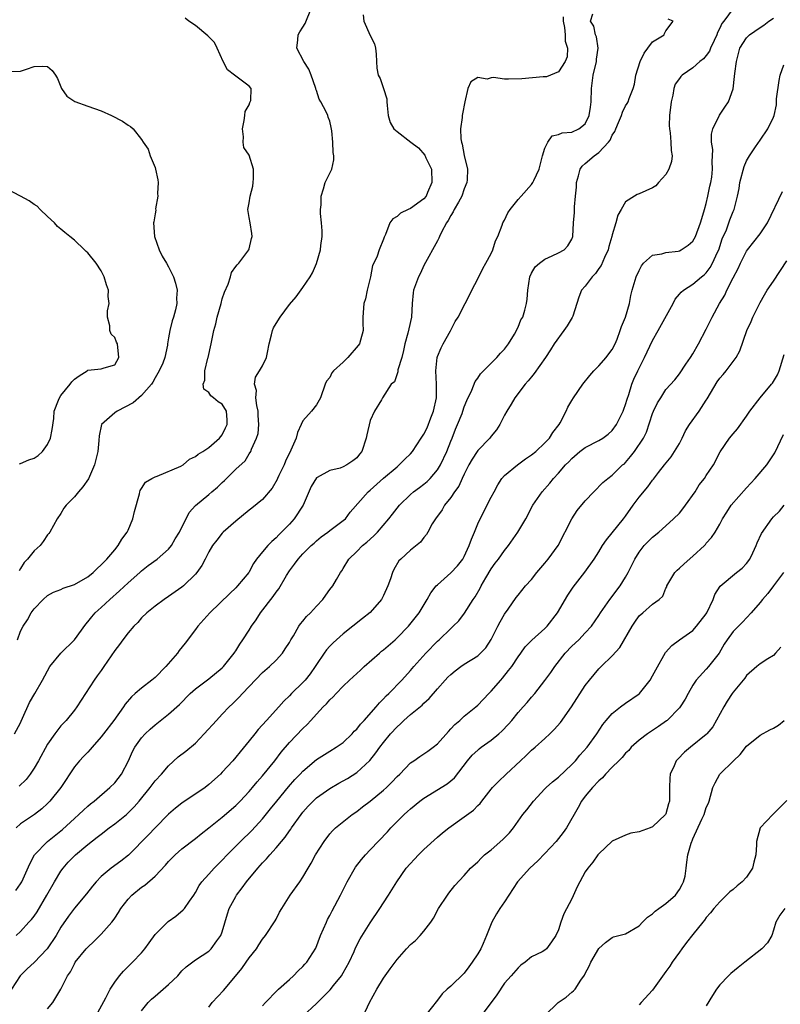
# Model space of a CAD drawing. Units: inches. Extents: x 2556000 to 2559000, y 1536000 to 1539000.
# Drawn here: x 2557321 to 2557434, y 1536445 to 1536591 of the extents above; entities that cross this region are included whole.
import ezdxf

# ---------------------------------------------------------------- set-up
doc = ezdxf.new("R2010")
doc.units = ezdxf.units.IN
doc.header["$MEASUREMENT"] = 0
doc.layers.add('LD25561536_2ft', color=151, linetype='Continuous')

msp = doc.modelspace()

# ---------------------------------------------------------------- linework, layer by layer
at = {"layer": 'LD25561536_2ft'}
for points, elevation in [([(2557427, 1536592.92), (2557425.63, 1536591), (2557425.33, 1536590.67), (2557425, 1536589.97), (2557424.65, 1536589.35), (2557424.56, 1536589), (2557424.16, 1536588.16), (2557423.63, 1536587), (2557423.46, 1536586.54), (2557423, 1536585.93), (2557422.57, 1536585.43), (2557422.04, 1536585), (2557421, 1536584.07), (2557419.42, 1536583), (2557419.22, 1536582.78), (2557419, 1536582.48), (2557418.36, 1536581.64), (2557418.15, 1536581), (2557418, 1536580), (2557417.75, 1536579), (2557417.55, 1536577), (2557417.5, 1536575.5), (2557417.51, 1536575), (2557417.61, 1536574.39), (2557417.74, 1536573), (2557417.78, 1536571.78), (2557417.91, 1536571), (2557417.84, 1536570.16), (2557417.44, 1536569), (2557417, 1536568.22), (2557415.88, 1536567), (2557415.48, 1536566.52), (2557415, 1536566.24), (2557413, 1536565.35), (2557412.74, 1536565.26), (2557412.31, 1536565), (2557411, 1536564.15), (2557410.35, 1536563), (2557409.83, 1536562.17), (2557409.55, 1536561), (2557409, 1536559.22), (2557408.95, 1536559), (2557408.51, 1536557.49), (2557408.39, 1536557), (2557407.84, 1536555.84), (2557407.34, 1536554.66), (2557407, 1536554.21), (2557406.51, 1536553.49), (2557406.02, 1536553), (2557405, 1536551.6), (2557404.46, 1536551), (2557404.03, 1536549.97), (2557403.76, 1536549), (2557403.13, 1536547.12), (2557403.05, 1536546.95), (2557402.29, 1536545.71), (2557401.81, 1536545), (2557400.36, 1536543), (2557399.85, 1536542.15), (2557399.1, 1536541), (2557397.4, 1536538.6), (2557397, 1536538.13), (2557396.51, 1536537.49), (2557396.05, 1536537), (2557394.52, 1536535), (2557393.96, 1536534.04), (2557393.32, 1536533), (2557393, 1536532.43), (2557392.28, 1536531), (2557391.79, 1536530.21), (2557391, 1536529.27), (2557390.8, 1536529), (2557389, 1536527.14), (2557388.91, 1536527), (2557388.16, 1536525.84), (2557387.69, 1536525), (2557387, 1536523.64), (2557386.69, 1536523), (2557386.17, 1536521.83), (2557385.54, 1536521), (2557385, 1536520.18), (2557384.06, 1536519), (2557383.69, 1536518.31), (2557382.7, 1536517), (2557382.23, 1536516.23), (2557381.59, 1536515), (2557381.37, 1536514.63), (2557381, 1536514.23), (2557380.47, 1536513.53), (2557379, 1536512.32), (2557377.58, 1536511), (2557377.29, 1536510.71), (2557376.54, 1536509.46), (2557376.32, 1536509), (2557376.04, 1536508.04), (2557375.64, 1536507), (2557375, 1536505.59), (2557374.81, 1536505.19), (2557374.71, 1536505), (2557373, 1536503.04), (2557371.87, 1536502.13), (2557370.41, 1536501), (2557369, 1536499.86), (2557367.48, 1536498.52), (2557367, 1536498.04), (2557366.52, 1536497.48), (2557366.17, 1536497), (2557365, 1536495.3), (2557364.83, 1536495), (2557364.08, 1536493.92), (2557363.35, 1536493), (2557363, 1536492.62), (2557361.31, 1536491), (2557361, 1536490.67), (2557360.15, 1536489.85), (2557359.42, 1536489), (2557357.57, 1536487), (2557356.36, 1536485.64), (2557355.83, 1536485), (2557355, 1536483.93), (2557353.66, 1536482.34), (2557353, 1536481.51), (2557352.55, 1536481), (2557351, 1536479.29), (2557350.72, 1536479), (2557349, 1536477.44), (2557348.44, 1536477), (2557345, 1536474.66), (2557344.06, 1536473.94), (2557343, 1536473.04), (2557341, 1536471.02), (2557340.02, 1536469.98), (2557337.05, 1536466.95), (2557335.93, 1536466.07), (2557334.49, 1536465), (2557333, 1536463.75), (2557332.26, 1536463), (2557331.68, 1536462.32), (2557330.81, 1536461.19), (2557329, 1536459.05), (2557328.14, 1536457.86), (2557327, 1536456.21), (2557326.29, 1536455), (2557324.94, 1536453), (2557323.03, 1536450.97), (2557321.99, 1536450.01), (2557320.96, 1536449), (2557319.65, 1536447)], 8758), ([(2557320.11, 1536485), (2557321, 1536486.65), (2557321.1, 1536486.9), (2557321.31, 1536487.31), (2557322.32, 1536489.68), (2557323.14, 1536491), (2557324.28, 1536493), (2557325.36, 1536495), (2557327, 1536496.99), (2557329.01, 1536498.99), (2557330.69, 1536501.31), (2557331, 1536501.66), (2557331.58, 1536502.42), (2557332.1, 1536503), (2557333, 1536503.78), (2557334.3, 1536505), (2557335.74, 1536506.26), (2557337, 1536507.47), (2557338.74, 1536509), (2557339, 1536509.25), (2557339.98, 1536510.02), (2557341.31, 1536511), (2557343, 1536512.48), (2557343.43, 1536513), (2557344, 1536514), (2557344.63, 1536515), (2557345, 1536515.75), (2557345.65, 1536517), (2557346.08, 1536517.92), (2557347.04, 1536518.96), (2557349, 1536520.61), (2557349.44, 1536521), (2557350.3, 1536521.7), (2557351, 1536522.38), (2557351.32, 1536522.68), (2557353, 1536524.35), (2557354.39, 1536525.61), (2557355, 1536526.65), (2557355.23, 1536527), (2557355.36, 1536527.36), (2557356.11, 1536529), (2557356.33, 1536529.67), (2557356.46, 1536531), (2557356.36, 1536532.36), (2557356.35, 1536533), (2557356.14, 1536533.86), (2557355.99, 1536535), (2557356.08, 1536536.08), (2557355.81, 1536537), (2557355.96, 1536538.04), (2557356.56, 1536539), (2557357, 1536539.76), (2557357.57, 1536541), (2557357.71, 1536541.71), (2557357.99, 1536543), (2557358.34, 1536544.34), (2557358.47, 1536545), (2557358.62, 1536545.38), (2557359, 1536546.05), (2557359.62, 1536547), (2557361, 1536548.86), (2557361.99, 1536550.01), (2557363, 1536551.4), (2557364.09, 1536553), (2557364.43, 1536553.57), (2557365.03, 1536554.97), (2557365.62, 1536557), (2557365.65, 1536557.65), (2557365.85, 1536559), (2557365.85, 1536559.85), (2557365.78, 1536561), (2557365.6, 1536562.4), (2557365.6, 1536563), (2557365.69, 1536563.69), (2557365.69, 1536565), (2557366.07, 1536566.07), (2557366.31, 1536567), (2557367, 1536568.39), (2557367.28, 1536569), (2557367.6, 1536570.4), (2557367.61, 1536571), (2557367.49, 1536571.49), (2557367.45, 1536573), (2557367.28, 1536574.72), (2557367.21, 1536575.21), (2557367, 1536576.15), (2557366.76, 1536576.76), (2557366.7, 1536577), (2557366.48, 1536577.52), (2557365.67, 1536579), (2557365.42, 1536579.42), (2557365, 1536580.7), (2557364.9, 1536580.9), (2557364.9, 1536581), (2557364.86, 1536581.14), (2557364.23, 1536583), (2557363.88, 1536583.88), (2557363.13, 1536585), (2557362.08, 1536587), (2557362.24, 1536588.24), (2557362.31, 1536589), (2557362.56, 1536589.44), (2557363, 1536590.14), (2557363.32, 1536590.68), (2557364.27, 1536593)], 8768), ([(2557320.29, 1536461.71), (2557321, 1536462.68), (2557321.2, 1536463), (2557322.36, 1536465.64), (2557323.08, 1536467), (2557325.03, 1536469), (2557327.23, 1536470.77), (2557329, 1536472.42), (2557329.66, 1536473), (2557330.34, 1536473.66), (2557331, 1536474.25), (2557331.41, 1536474.59), (2557331.97, 1536475), (2557334.28, 1536477), (2557335, 1536477.72), (2557335.99, 1536479), (2557337.06, 1536481), (2557337.65, 1536482.35), (2557338.02, 1536483), (2557339, 1536484.38), (2557339.53, 1536485), (2557340.29, 1536485.71), (2557341, 1536486.35), (2557343, 1536487.92), (2557344.63, 1536489.37), (2557346.25, 1536491), (2557347, 1536491.68), (2557349, 1536493.2), (2557351, 1536494.81), (2557351.2, 1536495), (2557352.78, 1536497), (2557352.86, 1536497.14), (2557353, 1536497.32), (2557353.64, 1536498.36), (2557354.08, 1536499), (2557355, 1536500.43), (2557355.35, 1536501), (2557356.03, 1536501.97), (2557356.69, 1536503), (2557358.58, 1536505.42), (2557359, 1536506.08), (2557359.41, 1536506.59), (2557360.56, 1536508.56), (2557361, 1536509.26), (2557361.76, 1536510.24), (2557362.3, 1536511), (2557363, 1536511.77), (2557364.24, 1536513), (2557364.65, 1536513.35), (2557365, 1536513.69), (2557365.71, 1536514.29), (2557366.71, 1536515), (2557367, 1536515.24), (2557369, 1536516.74), (2557369.31, 1536517), (2557370.05, 1536517.95), (2557372.71, 1536521), (2557373, 1536521.23), (2557375, 1536523.03), (2557377, 1536524.74), (2557377.34, 1536525), (2557378.15, 1536525.85), (2557379, 1536526.67), (2557379.28, 1536527), (2557380.61, 1536529), (2557381, 1536529.56), (2557381.47, 1536530.53), (2557382.03, 1536532.03), (2557382.41, 1536533), (2557382.85, 1536535), (2557382.88, 1536537), (2557382.75, 1536539), (2557382.95, 1536541), (2557383, 1536541.13), (2557383.57, 1536542.43), (2557383.86, 1536543), (2557384.95, 1536544.95), (2557385.67, 1536546.33), (2557386.09, 1536547), (2557387.12, 1536549), (2557387.76, 1536550.24), (2557388.12, 1536551), (2557389, 1536552.69), (2557389.77, 1536554.23), (2557390.21, 1536555), (2557391, 1536556.45), (2557391.26, 1536557), (2557391.66, 1536558.34), (2557391.98, 1536559), (2557392.65, 1536560.65), (2557392.76, 1536561), (2557393, 1536561.44), (2557393.5, 1536562.5), (2557393.84, 1536563), (2557395, 1536564.47), (2557395.44, 1536565), (2557397, 1536566.72), (2557397.19, 1536567), (2557397.33, 1536567.33), (2557398.13, 1536569), (2557398.66, 1536571), (2557399, 1536572.13), (2557399.41, 1536573), (2557400.05, 1536573.95), (2557401, 1536574.17), (2557401.57, 1536574.43), (2557403, 1536574.53), (2557404.06, 1536575), (2557405, 1536575.76), (2557405.57, 1536577), (2557405.76, 1536578.24), (2557405.85, 1536579), (2557405.93, 1536581), (2557406.18, 1536583), (2557406.65, 1536585), (2557406.65, 1536585.35), (2557406.91, 1536587), (2557406.67, 1536588.67), (2557406.5, 1536589), (2557406.26, 1536590.26), (2557405.78, 1536591), (2557406.12, 1536592.12)], 8762), ([(2557401.69, 1536591.69), (2557401.72, 1536591), (2557401.91, 1536590.09), (2557402.03, 1536589), (2557402.03, 1536588.03), (2557402.33, 1536587), (2557402.28, 1536585.72), (2557402.02, 1536585), (2557401, 1536583.48), (2557399.25, 1536582.75), (2557399, 1536582.74), (2557398.75, 1536582.75), (2557395.57, 1536582.43), (2557393.58, 1536582.42), (2557393, 1536582.4), (2557391.36, 1536582.64), (2557391, 1536582.6), (2557390.39, 1536582.39), (2557389, 1536582.63), (2557387.98, 1536582.02), (2557387.54, 1536581), (2557387.08, 1536579), (2557386.76, 1536577.24), (2557386.7, 1536577), (2557386.68, 1536576.68), (2557386.44, 1536575), (2557386.49, 1536573.51), (2557386.59, 1536573), (2557386.71, 1536572.71), (2557387, 1536571.04), (2557387.48, 1536569), (2557387.44, 1536567.44), (2557387.39, 1536567), (2557387, 1536566.07), (2557386.64, 1536565), (2557386.12, 1536564.12), (2557385.49, 1536563), (2557385.34, 1536562.66), (2557385, 1536562.13), (2557384.62, 1536561.38), (2557384.36, 1536561), (2557383.61, 1536559.61), (2557383.33, 1536559), (2557383.24, 1536558.76), (2557383, 1536558.35), (2557381, 1536554.66), (2557380.48, 1536553.52), (2557380.21, 1536553), (2557379.47, 1536551), (2557379.41, 1536550.59), (2557379.27, 1536549), (2557379.15, 1536547), (2557378.73, 1536545.27), (2557378.61, 1536544.61), (2557378.18, 1536543), (2557377.98, 1536542.02), (2557377.72, 1536541), (2557377.14, 1536539.14), (2557377.12, 1536539), (2557377.13, 1536538.87), (2557376.61, 1536537.39), (2557376.12, 1536537), (2557374.86, 1536535), (2557374.69, 1536534.69), (2557373.66, 1536533), (2557373, 1536531.63), (2557372.5, 1536529.5), (2557372.42, 1536529), (2557371.74, 1536527), (2557371.42, 1536526.58), (2557371, 1536526.07), (2557370.41, 1536525.59), (2557369.55, 1536525), (2557369, 1536524.72), (2557368.54, 1536524.54), (2557367, 1536524.18), (2557365.13, 1536523.13), (2557365, 1536523.07), (2557364.21, 1536521.79), (2557363.02, 1536519), (2557361.72, 1536517), (2557361, 1536516.2), (2557359.83, 1536515), (2557359.41, 1536514.59), (2557359, 1536514.14), (2557358.37, 1536513.63), (2557357.78, 1536513), (2557357, 1536512.06), (2557356.1, 1536511), (2557355.64, 1536510.36), (2557355, 1536509.12), (2557354.93, 1536509), (2557353.29, 1536507), (2557353, 1536506.7), (2557352.12, 1536505.88), (2557349.17, 1536503), (2557347.35, 1536501), (2557347, 1536500.5), (2557345.5, 1536498.5), (2557344.61, 1536497.39), (2557344.33, 1536497), (2557342.59, 1536495), (2557341, 1536493.4), (2557340.52, 1536493), (2557339, 1536491.81), (2557338.07, 1536491), (2557337.48, 1536490.52), (2557336.57, 1536489.43), (2557336.29, 1536489), (2557334.86, 1536487), (2557333.33, 1536485), (2557333, 1536484.54), (2557331.63, 1536483), (2557331.36, 1536482.64), (2557331, 1536482.29), (2557330.38, 1536481.62), (2557329.77, 1536481), (2557329, 1536480.08), (2557326.97, 1536477), (2557325.35, 1536475), (2557325, 1536474.64), (2557324.14, 1536473.86), (2557323.05, 1536473), (2557321, 1536471.59), (2557320.34, 1536471)], 8764), ([(2557320.34, 1536455), (2557321, 1536455.61), (2557322.24, 1536457), (2557322.62, 1536457.38), (2557323, 1536457.86), (2557323.47, 1536458.53), (2557324.92, 1536461), (2557326.05, 1536463), (2557327, 1536464.57), (2557327.32, 1536465), (2557328.09, 1536465.91), (2557329.16, 1536467), (2557331, 1536468.55), (2557332.39, 1536469.61), (2557333, 1536470.09), (2557334.19, 1536471), (2557335, 1536471.59), (2557336.74, 1536473), (2557337, 1536473.23), (2557337.89, 1536474.11), (2557338.64, 1536475), (2557340.26, 1536477), (2557341, 1536477.99), (2557341.94, 1536479), (2557343, 1536480.24), (2557344.45, 1536481.55), (2557345.56, 1536482.44), (2557347, 1536483.63), (2557348.33, 1536485), (2557350.12, 1536487), (2557351, 1536487.92), (2557352.04, 1536489), (2557352.54, 1536489.46), (2557353.54, 1536490.46), (2557354.02, 1536491), (2557357, 1536494.11), (2557358.02, 1536495), (2557359, 1536495.96), (2557359.97, 1536497), (2557360.38, 1536497.62), (2557361, 1536498.59), (2557361.22, 1536499), (2557361.6, 1536499.6), (2557362.41, 1536501), (2557362.65, 1536501.35), (2557363, 1536501.74), (2557363.55, 1536502.45), (2557364.13, 1536503), (2557365, 1536503.98), (2557365.97, 1536505), (2557366.39, 1536505.61), (2557367, 1536506.45), (2557367.43, 1536507), (2557367.97, 1536507.97), (2557368.59, 1536509), (2557368.77, 1536509.23), (2557369, 1536509.6), (2557369.82, 1536511), (2557371, 1536512.12), (2557371.85, 1536513), (2557372.49, 1536513.51), (2557373.57, 1536514.43), (2557374.07, 1536515), (2557375.78, 1536517), (2557376.3, 1536517.7), (2557377, 1536518.56), (2557377.37, 1536519), (2557379, 1536520.59), (2557379.47, 1536521), (2557380.34, 1536521.66), (2557381, 1536522.13), (2557381.47, 1536522.53), (2557381.93, 1536523), (2557383, 1536524.26), (2557383.47, 1536525), (2557384.4, 1536527), (2557385, 1536528.54), (2557385.2, 1536529), (2557385.69, 1536530.31), (2557386.01, 1536531), (2557386.67, 1536532.67), (2557386.8, 1536533), (2557387, 1536533.63), (2557387.4, 1536534.6), (2557388.13, 1536536.13), (2557388.6, 1536537.4), (2557389, 1536537.9), (2557389.42, 1536538.58), (2557391, 1536540.12), (2557391.84, 1536541), (2557392.37, 1536541.63), (2557393, 1536542.25), (2557393.56, 1536543), (2557394.46, 1536544.46), (2557394.77, 1536545), (2557394.83, 1536545.17), (2557395, 1536545.49), (2557395.43, 1536546.57), (2557395.69, 1536547), (2557396.01, 1536548.01), (2557396.27, 1536549), (2557396.35, 1536549.65), (2557396.45, 1536551), (2557396.76, 1536553), (2557397, 1536553.51), (2557397.54, 1536554.46), (2557398.17, 1536555), (2557399, 1536555.63), (2557400.09, 1536556.09), (2557401, 1536556.54), (2557401.85, 1536557), (2557402.38, 1536557.62), (2557403, 1536558.6), (2557403.15, 1536559), (2557403.27, 1536561), (2557403.42, 1536562.58), (2557403.39, 1536563.39), (2557403.56, 1536565), (2557403.68, 1536566.32), (2557403.68, 1536567), (2557403.99, 1536567.99), (2557404.24, 1536569), (2557404.55, 1536569.45), (2557405, 1536569.83), (2557406.31, 1536571), (2557407, 1536571.48), (2557408.46, 1536573), (2557408.69, 1536573.31), (2557409, 1536574.04), (2557409.39, 1536574.61), (2557409.53, 1536575), (2557409.95, 1536575.95), (2557410.37, 1536577), (2557410.52, 1536577.48), (2557411, 1536578.41), (2557411.24, 1536578.76), (2557411.37, 1536579), (2557411.52, 1536579.52), (2557412.1, 1536581), (2557412.33, 1536581.67), (2557412.54, 1536583), (2557413.16, 1536585), (2557413.74, 1536586.26), (2557414.32, 1536587), (2557415, 1536587.96), (2557416.74, 1536589), (2557416.8, 1536589.2), (2557417, 1536589.59), (2557418.07, 1536591), (2557417.34, 1536591.34)], 8760), ([(2557320.52, 1536499), (2557321, 1536500.27), (2557321.39, 1536501), (2557322.04, 1536501.96), (2557322.59, 1536503), (2557323, 1536503.6), (2557324.34, 1536505), (2557325, 1536505.59), (2557325.92, 1536506.08), (2557327, 1536506.49), (2557327.33, 1536506.66), (2557329, 1536507.21), (2557331, 1536508.35), (2557331.82, 1536509), (2557332.4, 1536509.6), (2557333, 1536510.13), (2557333.84, 1536511), (2557335, 1536512.39), (2557335.5, 1536513), (2557336.05, 1536513.95), (2557336.86, 1536515), (2557337, 1536515.3), (2557337.72, 1536517), (2557337.94, 1536518.06), (2557338.68, 1536520.68), (2557338.74, 1536521), (2557338.8, 1536521.2), (2557339, 1536521.49), (2557339.56, 1536522.44), (2557340.54, 1536523), (2557341, 1536523.24), (2557341.33, 1536523.33), (2557344.82, 1536524.82), (2557345.17, 1536525), (2557346.14, 1536525.85), (2557347, 1536526.24), (2557347.4, 1536526.6), (2557348.12, 1536527), (2557349, 1536527.61), (2557350.57, 1536529), (2557351, 1536529.48), (2557351.5, 1536530.5), (2557351.72, 1536531), (2557351.72, 1536531.72), (2557351.64, 1536533), (2557351, 1536534.04), (2557350.4, 1536534.4), (2557349.72, 1536535), (2557349.3, 1536535.3), (2557349, 1536535.76), (2557348.25, 1536536.25), (2557348.14, 1536537), (2557348.41, 1536537.59), (2557348.4, 1536539), (2557348.87, 1536540.87), (2557348.92, 1536541), (2557349.35, 1536543), (2557349.77, 1536545), (2557350.03, 1536545.97), (2557350.26, 1536547), (2557350.82, 1536549), (2557351, 1536549.71), (2557351.31, 1536550.69), (2557351.88, 1536551.88), (2557352.22, 1536553), (2557352.38, 1536553.62), (2557353, 1536554.5), (2557353.22, 1536554.78), (2557353.48, 1536555), (2557354.95, 1536557), (2557355, 1536557.16), (2557355.33, 1536558.67), (2557355.46, 1536559), (2557355.41, 1536559.41), (2557355.15, 1536561), (2557355, 1536561.79), (2557354.79, 1536563), (2557355, 1536563.99), (2557355.15, 1536565), (2557355.53, 1536566.47), (2557355.6, 1536567), (2557355.64, 1536567.64), (2557355.65, 1536569), (2557355, 1536571.07), (2557354.23, 1536572.23), (2557354.11, 1536573), (2557354.17, 1536573.83), (2557354, 1536575), (2557354.26, 1536576.26), (2557354.35, 1536577), (2557354.4, 1536577.6), (2557355, 1536578.59), (2557355.1, 1536578.9), (2557355.16, 1536579), (2557355.23, 1536579.23), (2557355.3, 1536581), (2557355, 1536581.33), (2557352.83, 1536583), (2557351.77, 1536583.77), (2557351.15, 1536585), (2557350.24, 1536587), (2557349.83, 1536587.83), (2557348.85, 1536588.85), (2557347, 1536590.38), (2557346.04, 1536591), (2557345.47, 1536591.47)], 8770), ([(2557371.95, 1536591.95), (2557372.06, 1536591), (2557373, 1536588.88), (2557373.63, 1536587.63), (2557373.8, 1536587), (2557373.88, 1536586.12), (2557373.93, 1536585), (2557374.01, 1536584.01), (2557374.18, 1536583), (2557374.48, 1536582.48), (2557374.99, 1536580.99), (2557375.49, 1536579.49), (2557375.48, 1536579), (2557375.51, 1536578.49), (2557375.67, 1536577), (2557375.96, 1536575.96), (2557376.5, 1536575), (2557377, 1536574.63), (2557379.05, 1536573), (2557380.18, 1536572.18), (2557381.12, 1536571.11), (2557381.29, 1536570.71), (2557382.11, 1536569), (2557382.19, 1536567), (2557381.51, 1536565.51), (2557381.31, 1536565), (2557381, 1536564.6), (2557379, 1536563.14), (2557378.64, 1536563), (2557377.53, 1536562.47), (2557377, 1536561.94), (2557376.37, 1536561.63), (2557375.92, 1536561), (2557375.27, 1536559.27), (2557375.09, 1536558.91), (2557375, 1536558.6), (2557374.33, 1536557), (2557374.06, 1536556.06), (2557373.56, 1536555), (2557373.34, 1536554.66), (2557373.03, 1536553), (2557372.56, 1536551), (2557372.31, 1536549.69), (2557372.08, 1536549), (2557371.9, 1536547), (2557371.9, 1536546.1), (2557371.96, 1536545), (2557371.56, 1536543.56), (2557371.43, 1536543), (2557371.24, 1536542.76), (2557369.7, 1536541), (2557369, 1536540.31), (2557367.55, 1536539), (2557367.31, 1536538.69), (2557367, 1536538.03), (2557366.52, 1536537.48), (2557366.29, 1536537), (2557365.62, 1536535), (2557365, 1536533.92), (2557364.3, 1536533), (2557363, 1536531.58), (2557362.76, 1536531), (2557362.17, 1536529.83), (2557361.97, 1536529), (2557361.19, 1536527.19), (2557360.43, 1536525.57), (2557360.19, 1536525), (2557359.42, 1536523.42), (2557359.23, 1536523), (2557359.17, 1536522.83), (2557358.44, 1536521.56), (2557357, 1536519.85), (2557355.42, 1536518.58), (2557355, 1536518.27), (2557353, 1536516.63), (2557351.15, 1536515), (2557351, 1536514.84), (2557350.17, 1536513.83), (2557349.54, 1536513), (2557349, 1536512.07), (2557348.45, 1536511), (2557347.94, 1536510.06), (2557347.21, 1536509), (2557347, 1536508.76), (2557345.22, 1536507), (2557345, 1536506.81), (2557343, 1536505.42), (2557342.34, 1536505), (2557341, 1536504.01), (2557339.76, 1536503), (2557339, 1536502.25), (2557338.42, 1536501.58), (2557337.83, 1536501), (2557337, 1536500), (2557336.22, 1536499), (2557335.71, 1536498.29), (2557335, 1536497.38), (2557333.41, 1536495), (2557333, 1536494.44), (2557332.37, 1536493.63), (2557331.93, 1536493), (2557329.38, 1536489), (2557329, 1536488.5), (2557327.76, 1536487), (2557327, 1536486.18), (2557326.08, 1536485), (2557325, 1536483.47), (2557323.66, 1536481), (2557323, 1536479.89), (2557322.42, 1536479), (2557321.81, 1536478.19), (2557320.8, 1536477.2)], 8766), ([(2557325, 1536444.09), (2557325.81, 1536445), (2557327, 1536447), (2557327.96, 1536449), (2557328.41, 1536449.59), (2557329, 1536450.79), (2557329.12, 1536451), (2557330.77, 1536453), (2557331, 1536453.25), (2557331.91, 1536454.09), (2557333, 1536455.21), (2557334.59, 1536457), (2557334.77, 1536457.23), (2557335, 1536457.59), (2557335.59, 1536458.41), (2557335.92, 1536459), (2557337, 1536460.4), (2557337.56, 1536461), (2557339, 1536462.17), (2557339.5, 1536462.5), (2557341, 1536463.83), (2557342.54, 1536465.46), (2557343, 1536466), (2557343.48, 1536466.52), (2557343.98, 1536467), (2557345, 1536467.88), (2557347, 1536469.4), (2557347.87, 1536470.13), (2557349, 1536470.99), (2557351, 1536472.6), (2557353, 1536474.34), (2557353.65, 1536475), (2557355, 1536476.44), (2557355.48, 1536477), (2557356.17, 1536477.83), (2557357, 1536478.74), (2557358.8, 1536481), (2557359.74, 1536482.26), (2557361, 1536483.72), (2557363, 1536485.81), (2557363.61, 1536486.39), (2557364.18, 1536487), (2557365, 1536487.92), (2557366.01, 1536489), (2557366.52, 1536489.48), (2557367, 1536490.06), (2557367.5, 1536490.5), (2557367.95, 1536491), (2557369, 1536492.07), (2557369.95, 1536493), (2557371.54, 1536494.46), (2557372.09, 1536495), (2557374.37, 1536497), (2557374.71, 1536497.29), (2557375, 1536497.5), (2557376.73, 1536499), (2557377, 1536499.26), (2557378.7, 1536501), (2557380.28, 1536503), (2557381.47, 1536505), (2557382.02, 1536505.98), (2557382.82, 1536507), (2557383, 1536507.18), (2557385, 1536508.94), (2557386, 1536510), (2557386.77, 1536511), (2557387, 1536511.4), (2557387.74, 1536513), (2557388.05, 1536513.95), (2557388.5, 1536515), (2557389, 1536516.25), (2557389.34, 1536517), (2557391, 1536520.21), (2557391.44, 1536521), (2557391.97, 1536522.03), (2557392.61, 1536523), (2557393, 1536523.44), (2557394.92, 1536525), (2557396.11, 1536525.89), (2557397, 1536526.48), (2557397.63, 1536527), (2557399, 1536528.29), (2557399.66, 1536529), (2557400.16, 1536529.84), (2557401.11, 1536531), (2557401.25, 1536531.25), (2557402.14, 1536533), (2557402.41, 1536533.59), (2557403, 1536534.61), (2557403.24, 1536535), (2557404.63, 1536537), (2557405.67, 1536538.33), (2557406.29, 1536539), (2557407, 1536539.73), (2557408.12, 1536541), (2557408.48, 1536541.52), (2557409, 1536542.16), (2557409.42, 1536543), (2557409.72, 1536543.72), (2557410.2, 1536545), (2557410.39, 1536545.61), (2557410.97, 1536547), (2557411.56, 1536549), (2557411.79, 1536550.21), (2557411.99, 1536551), (2557412.57, 1536553), (2557413, 1536553.93), (2557413.36, 1536554.64), (2557413.68, 1536555), (2557415, 1536556.2), (2557416.41, 1536556.41), (2557417, 1536556.62), (2557418.82, 1536556.82), (2557419, 1536556.86), (2557419.28, 1536557), (2557420.31, 1536557.69), (2557421, 1536558.31), (2557421.39, 1536559), (2557422.15, 1536561), (2557422.34, 1536561.66), (2557422.75, 1536563), (2557423, 1536563.91), (2557423.25, 1536565), (2557423.54, 1536566.46), (2557423.67, 1536567), (2557423.8, 1536567.8), (2557423.93, 1536569), (2557423.86, 1536570.14), (2557423.92, 1536571), (2557423.95, 1536571.95), (2557423.78, 1536573), (2557423.77, 1536574.23), (2557423.96, 1536575), (2557424.98, 1536577.02), (2557425.77, 1536578.23), (2557426.31, 1536579), (2557427, 1536580.97), (2557427.21, 1536582.79), (2557427.23, 1536583.23), (2557427.47, 1536585), (2557427.81, 1536586.19), (2557427.99, 1536587), (2557429, 1536588.54), (2557429.42, 1536589), (2557431, 1536590.08), (2557431.57, 1536590.43), (2557432.29, 1536591), (2557433, 1536591.48)], 8756), ([(2557319.56, 1536583.56), (2557321, 1536583.6), (2557321.86, 1536583.86), (2557323, 1536584.27), (2557324.33, 1536584.33), (2557325, 1536584.3), (2557325.69, 1536583.69), (2557326.22, 1536583), (2557326.5, 1536582.5), (2557327.1, 1536581), (2557327.88, 1536579.88), (2557329.06, 1536579.06), (2557331, 1536578.39), (2557333, 1536577.68), (2557334.54, 1536577), (2557336.14, 1536576.14), (2557337, 1536575.54), (2557337.35, 1536575.35), (2557337.73, 1536575), (2557339, 1536573.42), (2557339.25, 1536573), (2557340, 1536572), (2557340.28, 1536571), (2557341, 1536569.23), (2557341.08, 1536569), (2557341.42, 1536567.42), (2557341.47, 1536567), (2557341.39, 1536565.39), (2557341.41, 1536565), (2557341.09, 1536563.09), (2557341.1, 1536562.9), (2557341, 1536562.38), (2557340.82, 1536561.18), (2557340.77, 1536561), (2557340.91, 1536559), (2557341.63, 1536557), (2557342.05, 1536556.05), (2557342.7, 1536555), (2557343, 1536554.46), (2557343.73, 1536553), (2557344.06, 1536552.06), (2557344.28, 1536551), (2557344.18, 1536549.82), (2557344.25, 1536549), (2557344.06, 1536548.06), (2557343.76, 1536547), (2557343.57, 1536546.43), (2557343.19, 1536545), (2557343, 1536543.93), (2557342.86, 1536543), (2557342.84, 1536542.84), (2557342.48, 1536541), (2557342.16, 1536540.16), (2557341.64, 1536539), (2557341, 1536537.96), (2557340.67, 1536537.33), (2557340.47, 1536537), (2557339, 1536535.32), (2557337.77, 1536534.23), (2557335.36, 1536533), (2557335, 1536532.73), (2557333.06, 1536531), (2557332.67, 1536529.33), (2557332.64, 1536528.64), (2557332.47, 1536527), (2557332.18, 1536525.82), (2557331.98, 1536525), (2557331.09, 1536522.91), (2557330.25, 1536521.75), (2557329.6, 1536521), (2557329, 1536520.24), (2557327.76, 1536519), (2557327.45, 1536518.55), (2557327, 1536517.8), (2557326.43, 1536517), (2557325.37, 1536515), (2557325.21, 1536514.79), (2557325, 1536514.58), (2557324.37, 1536513.63), (2557323.93, 1536513), (2557323, 1536512.21), (2557322.04, 1536511), (2557321.53, 1536510.47), (2557321, 1536509.57), (2557320.77, 1536509.23)], 8772), ([(2557332.22, 1536443), (2557333.7, 1536445.7), (2557334.35, 1536447), (2557335, 1536448.05), (2557335.73, 1536449), (2557336.31, 1536449.69), (2557337.31, 1536450.69), (2557337.65, 1536451), (2557339, 1536452.43), (2557339.46, 1536453), (2557340.12, 1536453.88), (2557341, 1536455.15), (2557342.94, 1536457.06), (2557344.11, 1536457.89), (2557345.21, 1536458.79), (2557345.37, 1536459), (2557346.12, 1536460.12), (2557346.75, 1536461), (2557347, 1536461.39), (2557347.58, 1536462.42), (2557347.98, 1536463), (2557349, 1536464.14), (2557349.78, 1536465), (2557351, 1536466.18), (2557351.75, 1536467), (2557353.7, 1536469), (2557355.38, 1536470.62), (2557357, 1536472.37), (2557358.18, 1536473.82), (2557359.11, 1536475), (2557360.87, 1536477.13), (2557361.81, 1536478.19), (2557362.58, 1536479), (2557363, 1536479.45), (2557365, 1536481.17), (2557367, 1536482.43), (2557367.96, 1536483), (2557369, 1536483.73), (2557370.31, 1536485), (2557370.63, 1536485.37), (2557371, 1536485.7), (2557371.56, 1536486.44), (2557372.09, 1536487), (2557373.88, 1536489), (2557374.38, 1536489.62), (2557375, 1536490.22), (2557375.37, 1536490.63), (2557375.79, 1536491), (2557377.72, 1536493), (2557379, 1536494.4), (2557379.51, 1536495), (2557381.3, 1536497), (2557383, 1536498.78), (2557383.26, 1536499), (2557385, 1536500.69), (2557385.37, 1536501), (2557386.19, 1536501.81), (2557387.05, 1536502.95), (2557388.34, 1536505), (2557388.64, 1536505.36), (2557389.35, 1536506.65), (2557389.51, 1536507), (2557390.2, 1536508.2), (2557391, 1536509.54), (2557391.61, 1536510.39), (2557392.09, 1536511), (2557393, 1536512.29), (2557393.58, 1536513), (2557394.98, 1536515), (2557396.15, 1536517), (2557397.21, 1536519), (2557398.58, 1536521), (2557399.71, 1536522.29), (2557400.26, 1536523), (2557401, 1536523.8), (2557402.06, 1536525), (2557402.53, 1536525.47), (2557403, 1536525.97), (2557404.19, 1536527), (2557405, 1536527.62), (2557407, 1536528.64), (2557407.62, 1536529), (2557408.4, 1536529.6), (2557409, 1536530.12), (2557409.63, 1536531), (2557410.61, 1536533), (2557410.71, 1536533.29), (2557411, 1536533.99), (2557411.23, 1536534.77), (2557411.48, 1536535.48), (2557411.93, 1536537), (2557412.24, 1536537.76), (2557412.81, 1536539), (2557413.83, 1536541), (2557415, 1536543.5), (2557415.82, 1536545), (2557418.06, 1536549), (2557418.35, 1536549.65), (2557419, 1536550.39), (2557419.27, 1536550.73), (2557419.59, 1536551), (2557421, 1536551.89), (2557422.31, 1536553), (2557422.7, 1536553.3), (2557423, 1536553.59), (2557423.6, 1536554.4), (2557423.93, 1536555), (2557424.68, 1536556.68), (2557424.84, 1536557), (2557425.38, 1536558.62), (2557425.99, 1536559.99), (2557426.37, 1536561), (2557426.52, 1536561.48), (2557427, 1536562.7), (2557427.16, 1536563), (2557427.19, 1536563.19), (2557427.65, 1536565), (2557427.88, 1536566.12), (2557427.97, 1536567), (2557428.61, 1536569.39), (2557429, 1536570.27), (2557429.43, 1536571), (2557430.34, 1536572.34), (2557431, 1536573.34), (2557432.17, 1536575), (2557433, 1536576.76), (2557433.09, 1536577), (2557433.42, 1536578.58), (2557433.45, 1536579.45), (2557433.82, 1536582.18), (2557433.97, 1536583), (2557434.52, 1536584.52)], 8754), ([(2557320.83, 1536525.17), (2557321, 1536525.2), (2557322.23, 1536525.77), (2557323, 1536526.03), (2557323.61, 1536526.39), (2557324.24, 1536527), (2557325, 1536528.04), (2557325.46, 1536529), (2557325.71, 1536530.29), (2557325.93, 1536531.93), (2557326.02, 1536533), (2557326.66, 1536534.66), (2557326.77, 1536535), (2557327, 1536535.31), (2557328.37, 1536537), (2557328.64, 1536537.36), (2557329, 1536537.77), (2557329.73, 1536538.27), (2557330.89, 1536539), (2557331, 1536539.12), (2557333, 1536539.29), (2557333.46, 1536539.46), (2557335, 1536539.87), (2557335.6, 1536541), (2557335.4, 1536543), (2557335.26, 1536543.26), (2557335, 1536543.98), (2557334.46, 1536544.46), (2557334.28, 1536545), (2557334.3, 1536545.7), (2557333.92, 1536547), (2557333.93, 1536547.93), (2557334.19, 1536549), (2557334.05, 1536550.05), (2557334.09, 1536551), (2557333.8, 1536551.8), (2557333.46, 1536553), (2557333, 1536553.89), (2557332.27, 1536555), (2557331, 1536556.57), (2557330.74, 1536556.74), (2557330.53, 1536557), (2557329, 1536558.43), (2557328.33, 1536559), (2557327.59, 1536559.59), (2557327, 1536560.1), (2557326.48, 1536560.48), (2557326.07, 1536561), (2557325, 1536561.96), (2557323.93, 1536563), (2557323.49, 1536563.49), (2557323, 1536563.77), (2557322.28, 1536564.28), (2557321, 1536565), (2557319, 1536566.01)], 8774), ([(2557339, 1536443.77), (2557339.99, 1536445), (2557340.48, 1536445.52), (2557341, 1536445.97), (2557342.23, 1536447), (2557343, 1536447.69), (2557344.37, 1536449), (2557345, 1536449.72), (2557345.65, 1536450.35), (2557347, 1536451.35), (2557349, 1536452.66), (2557349.35, 1536453), (2557350.21, 1536454.21), (2557350.8, 1536455), (2557351, 1536455.54), (2557351.77, 1536458.23), (2557352.04, 1536459), (2557353, 1536460.8), (2557353.12, 1536461), (2557353.94, 1536462.06), (2557354.63, 1536463), (2557356.29, 1536465), (2557357, 1536465.8), (2557357.59, 1536466.41), (2557358.06, 1536467), (2557359, 1536468.03), (2557359.81, 1536469), (2557360.36, 1536469.64), (2557361, 1536470.55), (2557361.2, 1536470.8), (2557361.32, 1536471), (2557362.73, 1536473), (2557363, 1536473.35), (2557363.78, 1536474.22), (2557364.5, 1536475), (2557365, 1536475.46), (2557367, 1536476.88), (2557368.35, 1536477.65), (2557369.64, 1536478.36), (2557371, 1536479.24), (2557372.96, 1536481.04), (2557373.85, 1536482.15), (2557374.44, 1536483), (2557375, 1536483.73), (2557376.05, 1536485), (2557377, 1536486.04), (2557377.52, 1536486.48), (2557378.03, 1536487), (2557379, 1536487.86), (2557380.73, 1536489.27), (2557381, 1536489.55), (2557381.77, 1536490.23), (2557383, 1536491.68), (2557384.17, 1536493), (2557384.57, 1536493.43), (2557385, 1536493.84), (2557385.63, 1536494.37), (2557386.48, 1536495), (2557387, 1536495.35), (2557389, 1536496.6), (2557389.43, 1536497), (2557390.2, 1536497.8), (2557391, 1536499.05), (2557392, 1536501), (2557392.33, 1536501.67), (2557393, 1536502.8), (2557393.52, 1536503.52), (2557394.73, 1536505.27), (2557395, 1536505.65), (2557396.13, 1536507), (2557397, 1536507.98), (2557397.81, 1536509), (2557399, 1536510.37), (2557399.5, 1536511), (2557400.96, 1536513), (2557402.99, 1536517), (2557403.8, 1536518.2), (2557405, 1536519.67), (2557406.28, 1536521), (2557407.63, 1536522.37), (2557408.36, 1536523), (2557409, 1536523.48), (2557410.56, 1536525), (2557410.81, 1536525.19), (2557411, 1536525.38), (2557411.75, 1536526.25), (2557412.31, 1536527), (2557413.65, 1536529), (2557414.1, 1536529.9), (2557415, 1536532.67), (2557415.13, 1536533), (2557415.76, 1536534.24), (2557416.22, 1536535), (2557417, 1536536.2), (2557418.33, 1536537.67), (2557419, 1536538.54), (2557419.97, 1536539.97), (2557420.65, 1536541), (2557421, 1536541.55), (2557421.83, 1536543), (2557423, 1536545.19), (2557423.86, 1536547), (2557424.97, 1536549), (2557425.74, 1536550.26), (2557426.07, 1536551), (2557427, 1536552.84), (2557427.75, 1536554.25), (2557428.08, 1536555), (2557429, 1536556.81), (2557429.13, 1536557), (2557431, 1536559.4), (2557432.11, 1536561), (2557434.34, 1536565.66)], 8752), ([(2557349, 1536444.32), (2557349.49, 1536445), (2557351.19, 1536446.81), (2557352.96, 1536448.96), (2557353.91, 1536450.09), (2557354.56, 1536451), (2557355, 1536451.65), (2557356.09, 1536453), (2557356.42, 1536453.58), (2557357, 1536454.45), (2557357.43, 1536455), (2557358.85, 1536457.15), (2557359, 1536457.42), (2557359.54, 1536458.46), (2557359.84, 1536459), (2557361.09, 1536461), (2557362.54, 1536463), (2557363, 1536463.68), (2557363.76, 1536465), (2557364.24, 1536465.76), (2557364.87, 1536467), (2557366.14, 1536469), (2557367, 1536470.1), (2557367.42, 1536470.58), (2557367.87, 1536471), (2557370.34, 1536473), (2557371, 1536473.46), (2557371.86, 1536474.14), (2557373, 1536474.97), (2557375, 1536476.59), (2557375.45, 1536477), (2557376.22, 1536477.78), (2557377, 1536478.63), (2557377.39, 1536479), (2557379, 1536480.66), (2557379.52, 1536481), (2557380.39, 1536481.61), (2557381, 1536482.01), (2557381.58, 1536482.42), (2557382.38, 1536483), (2557383, 1536483.51), (2557384.64, 1536485.36), (2557385, 1536485.72), (2557385.61, 1536486.39), (2557386.36, 1536487), (2557387, 1536487.61), (2557388.73, 1536489), (2557389, 1536489.25), (2557390.65, 1536491), (2557391, 1536491.33), (2557392.42, 1536493), (2557392.7, 1536493.3), (2557393.6, 1536494.4), (2557394.05, 1536495), (2557395, 1536496.43), (2557395.43, 1536497), (2557396.07, 1536497.93), (2557397.07, 1536498.93), (2557399, 1536500.66), (2557399.32, 1536501), (2557400.86, 1536503), (2557402.39, 1536505.61), (2557403.2, 1536506.8), (2557404.95, 1536509.05), (2557406.32, 1536511), (2557407, 1536512.07), (2557407.57, 1536513), (2557408.14, 1536513.86), (2557409, 1536514.88), (2557410.7, 1536517), (2557411, 1536517.4), (2557412.11, 1536519), (2557413, 1536520.23), (2557414.28, 1536521.72), (2557415, 1536522.74), (2557415.13, 1536522.87), (2557415.89, 1536523.89), (2557416.76, 1536525), (2557417.79, 1536526.21), (2557418.29, 1536527), (2557419, 1536528.21), (2557419.42, 1536529), (2557419.92, 1536530.08), (2557420.49, 1536531), (2557421.93, 1536533), (2557423, 1536534.65), (2557423.15, 1536534.85), (2557424.63, 1536537.37), (2557425, 1536537.9), (2557425.53, 1536538.47), (2557425.98, 1536539), (2557427.46, 1536541), (2557428.01, 1536541.99), (2557429.05, 1536545), (2557429.66, 1536546.34), (2557429.93, 1536547), (2557431, 1536549.18), (2557431.67, 1536550.33), (2557432.07, 1536551), (2557433, 1536552.36), (2557435, 1536555.36)], 8750), ([(2557357, 1536444.54), (2557357.41, 1536445), (2557359.17, 1536446.83), (2557359.39, 1536447), (2557361, 1536448.47), (2557361.6, 1536449), (2557362.28, 1536449.72), (2557363, 1536450.4), (2557363.29, 1536450.71), (2557363.58, 1536451), (2557364.91, 1536453.09), (2557365.63, 1536455), (2557366.49, 1536457), (2557366.65, 1536457.35), (2557367, 1536457.99), (2557367.34, 1536458.66), (2557368.59, 1536461), (2557369.59, 1536463), (2557370.83, 1536465.17), (2557371.7, 1536466.3), (2557372.3, 1536467), (2557373, 1536467.74), (2557375.58, 1536470.42), (2557376.1, 1536471), (2557378.05, 1536473), (2557378.56, 1536473.44), (2557379, 1536473.86), (2557380.41, 1536475), (2557381, 1536475.44), (2557384.45, 1536477.55), (2557385, 1536478.01), (2557385.53, 1536478.47), (2557387.47, 1536481), (2557388.19, 1536481.81), (2557389, 1536482.58), (2557389.22, 1536482.78), (2557389.51, 1536483), (2557391, 1536484.05), (2557392.16, 1536485), (2557392.6, 1536485.4), (2557393.58, 1536486.42), (2557394.08, 1536487), (2557395, 1536488.16), (2557395.77, 1536489), (2557396.34, 1536489.66), (2557397, 1536490.45), (2557397.49, 1536491), (2557399, 1536492.91), (2557399.88, 1536494.12), (2557400.45, 1536495), (2557402.01, 1536497), (2557403, 1536498.05), (2557404.04, 1536499), (2557405, 1536500), (2557405.9, 1536501), (2557407, 1536502.58), (2557407.25, 1536503), (2557408.64, 1536505), (2557410.17, 1536507), (2557411, 1536508.32), (2557411.39, 1536509), (2557412.38, 1536511), (2557413, 1536512.02), (2557413.78, 1536513), (2557414.37, 1536513.63), (2557415, 1536514.27), (2557415.93, 1536515), (2557417, 1536515.92), (2557418.14, 1536517), (2557419, 1536517.83), (2557419.52, 1536518.48), (2557419.91, 1536519), (2557421.34, 1536521), (2557421.95, 1536522.05), (2557422.72, 1536523), (2557423, 1536523.44), (2557424.08, 1536525), (2557425.05, 1536526.95), (2557426.46, 1536529), (2557427, 1536529.62), (2557427.62, 1536530.38), (2557429, 1536532.27), (2557429.46, 1536533), (2557430.99, 1536535), (2557432.71, 1536537), (2557432.83, 1536537.17), (2557433.57, 1536538.43), (2557433.82, 1536539), (2557434.58, 1536541.42)], 8748), ([(2557362.98, 1536443), (2557365, 1536444.89), (2557367.07, 1536446.93), (2557367.55, 1536447.55), (2557368.73, 1536449), (2557369, 1536449.44), (2557369.89, 1536451), (2557370.6, 1536452.6), (2557370.83, 1536453.17), (2557371.51, 1536454.49), (2557373, 1536456.87), (2557374.46, 1536459), (2557375, 1536459.86), (2557375.75, 1536461), (2557376.97, 1536463), (2557378.37, 1536465), (2557380.19, 1536467), (2557381, 1536467.8), (2557383, 1536469.62), (2557383.75, 1536470.25), (2557384.68, 1536471), (2557387, 1536472.64), (2557388.36, 1536473.64), (2557389, 1536474.31), (2557389.35, 1536474.65), (2557389.6, 1536475), (2557391, 1536476.77), (2557391.2, 1536477), (2557392.08, 1536477.92), (2557393.25, 1536479), (2557395.35, 1536481), (2557396.22, 1536481.78), (2557397, 1536482.56), (2557397.54, 1536483), (2557399, 1536484.28), (2557399.72, 1536485), (2557400.39, 1536485.62), (2557401.3, 1536486.7), (2557402.94, 1536489), (2557405, 1536492.17), (2557405.62, 1536493), (2557407, 1536494.65), (2557407.18, 1536494.82), (2557407.34, 1536495), (2557409, 1536496.61), (2557410.14, 1536497.86), (2557411.96, 1536501), (2557412.37, 1536501.63), (2557413, 1536502.53), (2557413.55, 1536503), (2557415, 1536504.31), (2557416, 1536505), (2557416.53, 1536505.47), (2557417, 1536506.66), (2557417.11, 1536506.89), (2557417.14, 1536507), (2557418.33, 1536509), (2557418.67, 1536509.33), (2557419, 1536509.62), (2557419.7, 1536510.3), (2557421, 1536511.45), (2557422.72, 1536513), (2557422.86, 1536513.14), (2557423, 1536513.35), (2557423.79, 1536514.21), (2557424.33, 1536515), (2557425, 1536516.18), (2557425.4, 1536517), (2557426.05, 1536517.95), (2557426.72, 1536519), (2557429, 1536521.59), (2557430.29, 1536523), (2557431.99, 1536525), (2557432.41, 1536525.59), (2557433, 1536526.5), (2557433.18, 1536526.82), (2557434.47, 1536529.53)], 8746), ([(2557371.96, 1536443), (2557372.89, 1536445), (2557373.97, 1536447), (2557375, 1536448.66), (2557375.23, 1536449), (2557375.99, 1536450.01), (2557377, 1536451.43), (2557378.39, 1536453), (2557379, 1536453.66), (2557379.73, 1536454.27), (2557380.45, 1536455), (2557381, 1536455.63), (2557382.02, 1536457), (2557382.42, 1536457.58), (2557383.16, 1536459), (2557384.49, 1536461), (2557384.7, 1536461.3), (2557385.58, 1536462.42), (2557387, 1536463.94), (2557387.95, 1536465), (2557389, 1536465.97), (2557389.49, 1536466.51), (2557390.02, 1536467), (2557391, 1536467.76), (2557392.74, 1536469.26), (2557393.73, 1536470.27), (2557394.31, 1536471), (2557395.72, 1536473), (2557396.29, 1536473.71), (2557397.29, 1536475), (2557399, 1536476.79), (2557399.18, 1536477), (2557400.13, 1536477.87), (2557401, 1536478.54), (2557403, 1536480.43), (2557403.55, 1536481), (2557404.19, 1536481.81), (2557405.28, 1536483), (2557406.72, 1536485), (2557407.59, 1536486.4), (2557408.09, 1536487), (2557409, 1536488.02), (2557410.25, 1536489), (2557411, 1536489.56), (2557413, 1536490.94), (2557413.08, 1536491), (2557414.65, 1536493), (2557415, 1536493.6), (2557415.47, 1536494.54), (2557416.91, 1536497.09), (2557417.88, 1536498.12), (2557419.01, 1536499), (2557421, 1536500.39), (2557421.55, 1536501), (2557423, 1536502.85), (2557423.1, 1536503), (2557424.03, 1536505), (2557424.28, 1536505.73), (2557425.04, 1536506.96), (2557427.49, 1536509), (2557428.35, 1536509.65), (2557429, 1536510.34), (2557429.49, 1536511), (2557429.9, 1536511.9), (2557430.44, 1536513), (2557430.59, 1536513.41), (2557431.19, 1536514.81), (2557432.75, 1536517), (2557433, 1536517.29), (2557433.89, 1536518.11), (2557434.59, 1536519)], 8744), ([(2557434.49, 1536509), (2557433.01, 1536506.99), (2557432.14, 1536505.86), (2557431.37, 1536505), (2557431, 1536504.53), (2557429.68, 1536503), (2557428.37, 1536501.63), (2557427, 1536500.24), (2557426.09, 1536499), (2557425.67, 1536498.33), (2557424.89, 1536497), (2557423.33, 1536495), (2557423, 1536494.62), (2557421.5, 1536493), (2557421, 1536492.22), (2557420.29, 1536491), (2557419.84, 1536490.16), (2557419.12, 1536489), (2557419, 1536488.86), (2557417.17, 1536487), (2557417.08, 1536486.92), (2557415.9, 1536486.1), (2557415, 1536485.49), (2557414.24, 1536485), (2557413, 1536484.05), (2557411.83, 1536483), (2557411.46, 1536482.54), (2557411, 1536482.12), (2557410.51, 1536481.49), (2557409.97, 1536481), (2557409, 1536480.04), (2557408, 1536479), (2557407.57, 1536478.43), (2557407, 1536477.98), (2557406.08, 1536477), (2557405, 1536475.71), (2557404.45, 1536475), (2557403.95, 1536474.05), (2557402.23, 1536471), (2557401.7, 1536470.3), (2557400.66, 1536469), (2557399, 1536467.21), (2557397.92, 1536466.08), (2557396.75, 1536465), (2557394.94, 1536463), (2557393, 1536460), (2557392.3, 1536459), (2557391.79, 1536458.21), (2557391.08, 1536457), (2557390.31, 1536455), (2557389.82, 1536453.82), (2557389.45, 1536453), (2557389, 1536452.27), (2557388.16, 1536451), (2557387.69, 1536450.31), (2557387, 1536449.38), (2557385, 1536447.44), (2557384.45, 1536447), (2557383.69, 1536446.31), (2557383, 1536445.35), (2557381.11, 1536443)], 8742), ([(2557434.11, 1536497.89), (2557433.31, 1536497), (2557433, 1536496.67), (2557432.15, 1536496.15), (2557431, 1536495.39), (2557430.52, 1536495), (2557429, 1536493.67), (2557428.73, 1536493.27), (2557427, 1536491.19), (2557426.87, 1536491), (2557426.12, 1536489.88), (2557425.6, 1536489), (2557423.95, 1536486.05), (2557423.09, 1536485), (2557423, 1536484.91), (2557420.63, 1536483), (2557419.74, 1536482.26), (2557418.75, 1536481.25), (2557418.54, 1536481), (2557418.23, 1536480.23), (2557417.65, 1536479), (2557417.6, 1536478.4), (2557417.54, 1536477), (2557417.53, 1536475), (2557417.4, 1536474.6), (2557417, 1536473.11), (2557416.95, 1536473), (2557415, 1536471.15), (2557414.65, 1536471), (2557413, 1536470.4), (2557411.79, 1536470.21), (2557411, 1536469.94), (2557409, 1536469.01), (2557407, 1536467.13), (2557406.89, 1536467), (2557406.11, 1536465.89), (2557405.36, 1536465), (2557405, 1536464.45), (2557404.17, 1536463), (2557403.78, 1536462.22), (2557403, 1536460.47), (2557401.79, 1536458.21), (2557401.36, 1536457), (2557401, 1536455.85), (2557400.64, 1536455), (2557399.95, 1536454.05), (2557399.23, 1536453), (2557399, 1536452.8), (2557398.57, 1536452.57), (2557397, 1536451.8), (2557396.05, 1536451), (2557395.43, 1536450.57), (2557395, 1536450.19), (2557393.98, 1536449), (2557393, 1536447.9), (2557391.83, 1536446.17), (2557390.99, 1536445), (2557389.47, 1536443)], 8740), ([(2557399, 1536443.1), (2557400.96, 1536445), (2557402.18, 1536445.82), (2557403, 1536446.56), (2557403.25, 1536446.75), (2557403.47, 1536447), (2557404.33, 1536448.33), (2557404.9, 1536449.1), (2557405, 1536449.36), (2557405.58, 1536450.42), (2557405.81, 1536451), (2557407, 1536453.05), (2557408.03, 1536453.97), (2557409, 1536454.69), (2557409.21, 1536454.79), (2557411, 1536455.26), (2557413, 1536456.44), (2557413.5, 1536457), (2557414.26, 1536457.74), (2557415, 1536458.24), (2557415.41, 1536458.59), (2557415.95, 1536459), (2557417, 1536459.76), (2557418.42, 1536461), (2557419, 1536461.86), (2557419.41, 1536462.59), (2557419.62, 1536463), (2557419.84, 1536463.84), (2557420.03, 1536465), (2557420.08, 1536465.92), (2557420.27, 1536467), (2557420.75, 1536468.75), (2557420.84, 1536469), (2557420.9, 1536469.1), (2557421, 1536469.35), (2557422.32, 1536472.32), (2557422.66, 1536473), (2557423, 1536474.05), (2557423.31, 1536474.69), (2557423.44, 1536475), (2557423.97, 1536477), (2557424.3, 1536477.7), (2557424.99, 1536479), (2557427.03, 1536481), (2557428.06, 1536481.94), (2557429, 1536483.17), (2557431, 1536484.81), (2557432.43, 1536485.57), (2557433, 1536485.82), (2557433.73, 1536486.27), (2557434.58, 1536487)], 8738), ([(2557435, 1536475.09), (2557433.96, 1536474.04), (2557432.88, 1536473), (2557431.01, 1536470.99), (2557430.47, 1536469), (2557430.49, 1536468.49), (2557430.39, 1536467), (2557430.09, 1536465.91), (2557429.88, 1536465), (2557429, 1536463.67), (2557428.35, 1536463), (2557427.6, 1536462.4), (2557427, 1536461.83), (2557426.5, 1536461.5), (2557426.02, 1536461), (2557425, 1536460.02), (2557424.13, 1536459), (2557423.64, 1536458.36), (2557423, 1536457.66), (2557422.72, 1536457.28), (2557422.46, 1536457), (2557421, 1536455.14), (2557420.04, 1536453.96), (2557419.37, 1536453), (2557419, 1536452.52), (2557417.92, 1536451), (2557417.56, 1536450.44), (2557417, 1536449.64), (2557415, 1536446.87), (2557413.31, 1536445), (2557413, 1536444.69)], 8736), ([(2557434.67, 1536459), (2557433.96, 1536458.04), (2557433.36, 1536457), (2557433, 1536455.79), (2557432.73, 1536455), (2557432.08, 1536453.92), (2557431.28, 1536453), (2557428.75, 1536451), (2557427.75, 1536450.25), (2557426.66, 1536449.34), (2557426.3, 1536449), (2557425, 1536447.64), (2557424.52, 1536447), (2557423.92, 1536446.08), (2557423, 1536444.52)], 8734)]:
    msp.add_lwpolyline(points, dxfattribs=dict(at, elevation=elevation))

doc.saveas('drawing.dxf')
